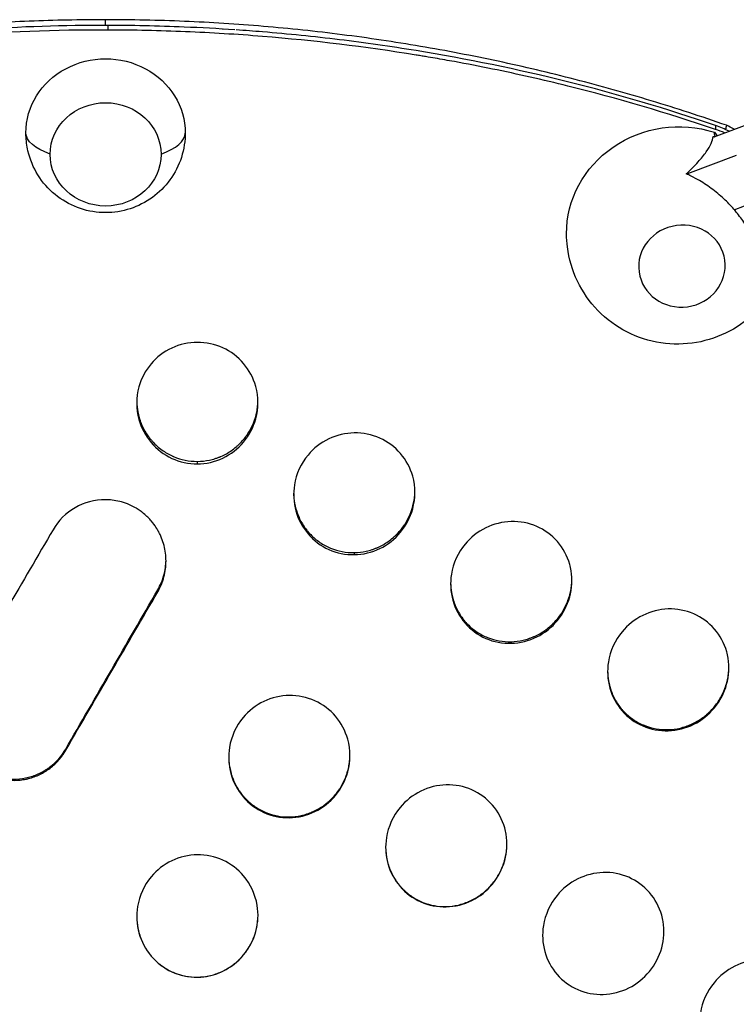
# Model space of a CAD drawing. Units: millimetres. Extents: x -8073 to 6235, y -9029 to 6764.
# Drawn here: x 3767 to 3974, y 4649 to 4934 of the extents above; entities that cross this region are included whole.
import ezdxf

# ---------------------------------------------------------------- set-up
doc = ezdxf.new("R2010")
doc.units = ezdxf.units.MM
doc.header["$LTSCALE"] = 20
doc.layers.add('2d', color=230, linetype='Continuous')

msp = doc.modelspace()

# ---------------------------------------------------------------- linework, layer by layer
at = {"layer": '2d'}
for p, q in [((3967.46, 4899.91), (3985.96, 4906.85)), ((3967.22, 4900.04), (3967.35, 4899.85)), ((3967.35, 4899.85), (3967.46, 4899.91)), ((3973.87, 4894.52), (3959.79, 4889.23)), ((3973.28, 4878.88), (3976.23, 4879.99))]:
    msp.add_line(p, q, dxfattribs=at)
at = {"layer": '2d', "extrusion": (0, 0, -1)}
for centre, major_axis, ratio, start_param, end_param in [((3791.85, 4901.02), (-23, 0), 0.931984, 0, 3.141593), ((3956.85, 4872.52), (-31.71, -4.3), 0.945885, 0.120667, 2.039976), ((3793.35, 4901.12), (24.5, 0), 0.362501, 2.366284, 3.129239), ((3791.85, 4901.02), (-23, 0), 0.931984, 6.251417, 6.283185), ((3791.85, 4901.02), (-23, 0), 0.931984, 3.141593, 3.173361), ((3957.02, 4871.27), (-31.64, -4.29), 0.945885, 2.023984, 2.034851), ((3867.83, 4818.62), (-130.41, -17.68), 0.945885, 2.559312, 2.569408)]:
    msp.add_ellipse(centre, major_axis=major_axis, ratio=ratio, start_param=start_param, end_param=end_param, dxfattribs=at)
at = {"layer": '2d'}
msp.add_ellipse((3791.85, 4894.85), major_axis=(16, 0), ratio=0.931984, dxfattribs=at)
msp.add_ellipse((3790.35, 4901.12), major_axis=(-24.5, 0), ratio=0.362501, start_param=2.366284, end_param=3.129239, dxfattribs=at)
at = {"layer": '2d', "extrusion": (0, 0, -1)}
msp.add_ellipse((3958.19, 4862.58), major_axis=(-12.39, -1.68), ratio=0.945885, dxfattribs=at)
msp.add_ellipse((3958.19, 4862.58), major_axis=(-12.39, -1.68), ratio=0.945885, dxfattribs=at)
at = {"layer": '2d'}
for points, knots in [([(3791.73, 4933.73), (3784.43, 4933.73), (3777.12, 4933.58), (3762.54, 4932.99), (3755.25, 4932.54), (3740.69, 4931.36), (3733.43, 4930.62), (3718.94, 4928.84), (3711.72, 4927.81), (3697.31, 4925.45), (3690.13, 4924.13), (3675.84, 4921.19), (3668.72, 4919.58), (3654.56, 4916.08), (3647.52, 4914.18), (3633.51, 4910.12), (3626.55, 4907.94), (3619.64, 4905.63)], [0, 0, 0, 0, 0.0219105, 0.0219105, 0.043821, 0.043821, 0.0657315, 0.0657315, 0.087642, 0.087642, 0.1095525, 0.1095525, 0.131463, 0.131463, 0.1533735, 0.1533735, 0.175284, 0.175284, 0.175284, 0.175284]), ([(3971.01, 4903.24), (3963.83, 4905.75), (3956.6, 4908.11), (3942.04, 4912.53), (3934.71, 4914.58), (3919.97, 4918.38), (3912.56, 4920.13), (3897.67, 4923.32), (3890.2, 4924.76), (3875.19, 4927.32), (3867.66, 4928.44), (3852.55, 4930.36), (3844.97, 4931.17), (3829.79, 4932.45), (3822.19, 4932.93), (3806.97, 4933.58), (3799.35, 4933.74), (3791.73, 4933.73)], [0, 0, 0, 0, 0.0228607, 0.0228607, 0.0457213, 0.0457213, 0.068582, 0.068582, 0.0914427, 0.0914427, 0.1143033, 0.1143033, 0.137164, 0.137164, 0.1600247, 0.1600247, 0.1828853, 0.1828853, 0.1828853, 0.1828853]), ([(3792.53, 4930.75), (3777.48, 4930.79), (3762.47, 4930.23), (3740.04, 4928.48), (3732.57, 4927.75), (3721.4, 4926.43), (3717.68, 4925.95), (3712.1, 4925.17), (3709.32, 4924.77), (3706.07, 4924.27), (3704.45, 4924.02), (3703.75, 4923.91), (3703.29, 4923.83), (3703.06, 4923.8), (3695.36, 4922.56), (3687.95, 4921.22), (3673.22, 4918.22), (3665.91, 4916.56), (3647.42, 4911.97), (3636.32, 4908.82), (3625.33, 4905.29)], [0, 0, 0, 0, 0.25, 0.25, 0.375, 0.375, 0.4375, 0.4375, 0.46875, 0.484375, 0.4921875, 0.4960937, 0.4960937, 0.5, 0.5, 0.625, 0.625, 0.75, 0.75, 0.9430164, 0.9430164, 0.9430164, 0.9430164]), ([(3792.53, 4932.07), (3767.2, 4932.14), (3733.43, 4929.93), (3691.76, 4923.33), (3661.17, 4916.98), (3639.18, 4910.91), (3625.5, 4906.49)], [0, 0, 0, 0, 0.4217324, 0.5621059, 0.7023712, 0.9421145, 0.9421145, 0.9421145, 0.9421145]), ([(3829.11, 4930.8), (3824.25, 4931.13), (3819.4, 4931.4), (3806.94, 4931.92), (3799.34, 4932.08), (3791.73, 4932.08)], [0.14513131, 0.14513131, 0.14513131, 0.14513131, 0.15973249, 0.15973249, 0.18255141, 0.18255141, 0.18255141, 0.18255141]), ([(3967.91, 4902.03), (3953.87, 4906.82), (3939.65, 4911), (3918.04, 4916.37), (3910.79, 4918), (3899.84, 4920.24), (3896.18, 4920.95), (3890.66, 4921.96), (3887.9, 4922.45), (3884.67, 4922.99), (3883.06, 4923.26), (3882.36, 4923.38), (3881.9, 4923.45), (3881.67, 4923.49), (3866.74, 4925.91), (3851.98, 4927.69), (3829.75, 4929.5), (3822.33, 4929.95), (3807.45, 4930.57), (3799.99, 4930.73), (3792.53, 4930.75)], [0, 0, 0, 0, 0.25, 0.25, 0.375, 0.375, 0.4375, 0.4375, 0.46875, 0.484375, 0.492188, 0.496094, 0.496094, 0.5, 0.5, 0.75, 0.75, 0.875, 0.875, 1, 1, 1, 1]), ([(3967.91, 4903.15), (3953.86, 4908), (3939.59, 4912.22), (3910.73, 4919.42), (3896.14, 4922.41), (3874.11, 4926), (3866.74, 4927.05), (3851.96, 4928.85), (3844.56, 4929.6), (3834.61, 4930.41), (3832.07, 4930.6), (3829.54, 4930.77)], [0, 0, 0, 0, 0.25, 0.25, 0.5, 0.5, 0.625, 0.625, 0.75, 0.75, 0.7926809, 0.7926809, 0.7926809, 0.7926809]), ([(3814.84, 4900.33), (3814.75, 4897.86), (3814.27, 4895.41), (3812.57, 4890.8), (3811.36, 4888.66), (3808.36, 4884.86), (3806.57, 4883.22), (3802.58, 4880.54), (3800.37, 4879.54), (3795.75, 4878.22), (3793.33, 4877.94), (3788.47, 4878.14), (3786.04, 4878.63), (3781.43, 4880.38), (3779.24, 4881.63), (3775.37, 4884.82), (3773.67, 4886.73), (3771.02, 4891.02), (3770.03, 4893.38), (3769.11, 4897.32), (3768.91, 4898.82), (3768.86, 4900.33)], [3.173361, 3.173361, 3.173361, 3.173361, 3.471712, 3.471712, 3.774751, 3.774751, 4.088818, 4.088818, 4.416766, 4.416766, 4.756195, 4.756195, 5.099335, 5.099335, 5.436187, 5.436187, 5.759754, 5.759754, 6.069311, 6.069311, 6.251417, 6.251417, 6.251417, 6.251417]), ([(3959.44, 4889.22), (3960.71, 4890.39), (3961.86, 4891.55), (3963.77, 4893.68), (3964.56, 4894.66), (3966.39, 4897.31), (3967.08, 4898.83), (3967.22, 4900.04)], [-20.885619, -20.885619, -20.885619, -20.885619, -15.086504, -15.086504, -9.807069, -9.807069, 0, 0, 0, 0]), ([(3980.86, 4857), (3980.92, 4857.42), (3980.97, 4857.84), (3981.05, 4858.99), (3981.07, 4859.73), (3981.04, 4861.04), (3981, 4861.68), (3980.86, 4862.99), (3980.76, 4863.66), (3980.5, 4865.01), (3980.34, 4865.69), (3979.97, 4867.02), (3979.76, 4867.67), (3979.34, 4868.85), (3979.11, 4869.44), (3978.6, 4870.64), (3978.32, 4871.25), (3977.71, 4872.45), (3977.38, 4873.05), (3976.7, 4874.21), (3976.35, 4874.78), (3976, 4875.31), (3975.65, 4875.84), (3975.26, 4876.39), (3974.43, 4877.49), (3973.99, 4878.05), (3973.07, 4879.14), (3972.59, 4879.68), (3971.63, 4880.7), (3971.14, 4881.19), (3970.14, 4882.15), (3969.57, 4882.67), (3968.37, 4883.69), (3967.75, 4884.19), (3966.46, 4885.16), (3965.81, 4885.62), (3964.5, 4886.5), (3963.85, 4886.9), (3962.47, 4887.71), (3961.68, 4888.14), (3960.39, 4888.78), (3959.92, 4889.01), (3959.44, 4889.22)], [-20.883416, -20.883416, -20.883416, -20.883416, -19.410625, -19.410625, -16.812025, -16.812025, -14.607715, -14.607715, -12.403404, -12.403404, -10.199094, -10.199094, -7.994784, -7.994784, -5.996088, -5.996088, -3.997392, -3.997392, -1.998696, -1.998696, 0, 0, 0, 1.998696, 1.998696, 3.997392, 3.997392, 5.996088, 5.996088, 7.994784, 7.994784, 10.199094, 10.199094, 12.403404, 12.403404, 14.607715, 14.607715, 16.812025, 16.812025, 19.410625, 19.410625, 20.883416, 20.883416, 20.883416, 20.883416]), ([(3986.32, 4859.42), (3986.12, 4858.96), (3985.92, 4858.52), (3984.21, 4855), (3982.25, 4852.22), (3977.58, 4847.39), (3974.86, 4845.36), (3968.92, 4842.2), (3965.68, 4841.1), (3959, 4839.94), (3955.54, 4839.9), (3948.76, 4840.92), (3945.43, 4841.98), (3939.26, 4845.14), (3936.41, 4847.22), (3931.56, 4852.21), (3929.54, 4855.09), (3926.54, 4861.34), (3925.55, 4864.7), (3924.97, 4869.36), (3924.89, 4870.61), (3924.88, 4871.86)], [0.947631, 0.947631, 0.947631, 0.947631, 0.992586, 0.992586, 1.305389, 1.305389, 1.629056, 1.629056, 1.962651, 1.962651, 2.300905, 2.300905, 2.636108, 2.636108, 2.961887, 2.961887, 3.276268, 3.276268, 3.581979, 3.581979, 3.692748, 3.692748, 3.692748, 3.692748]), ([(3818.32, 4840.57), (3815.78, 4840.56), (3810.68, 4839.4), (3804.51, 4834.67), (3800.62, 4827.25), (3800.62, 4818.79), (3804.51, 4811.34), (3810.69, 4806.58), (3815.79, 4805.46), (3818.32, 4805.47)], [0, 0, 0, 0, 0.135448, 0.272895, 0.412631, 0.588619, 0.728042, 0.864915, 1, 1, 1, 1]), ([(3818.32, 4805.47), (3820.86, 4805.48), (3825.97, 4806.65), (3832.13, 4811.45), (3836.02, 4818.9), (3836.03, 4827.36), (3832.13, 4834.78), (3825.94, 4839.47), (3820.85, 4840.58), (3818.32, 4840.57)], [0, 0, 0, 0, 0.135557, 0.273436, 0.413704, 0.589681, 0.72856, 0.865006, 1, 1, 1, 1]), ([(3800.83, 4823.33), (3800.86, 4822.37), (3800.96, 4821.43), (3801.24, 4819.94), (3801.37, 4819.4), (3801.61, 4818.58), (3801.74, 4818.18), (3801.89, 4817.78), (3801.99, 4817.51), (3802.04, 4817.38), (3802.52, 4816.16), (3803.04, 4815.15), (3803.97, 4813.71), (3804.3, 4813.25), (3804.83, 4812.58), (3805.11, 4812.25), (3805.44, 4811.88), (3805.59, 4811.72), (3805.69, 4811.62), (3805.74, 4811.57), (3806.61, 4810.66), (3807.5, 4809.91), (3808.92, 4808.93), (3809.41, 4808.63), (3810.17, 4808.21), (3810.56, 4808.01), (3811.02, 4807.79), (3811.21, 4807.7), (3811.35, 4807.64), (3811.41, 4807.62), (3813.67, 4806.65), (3815.95, 4806.19), (3818.33, 4806.2)], [0.5098185, 0.5098185, 0.5098185, 0.5098185, 0.5625, 0.5625, 0.59375, 0.59375, 0.609375, 0.6171875, 0.6171875, 0.625, 0.625, 0.6875, 0.6875, 0.71875, 0.71875, 0.734375, 0.7421875, 0.7460938, 0.7460938, 0.75, 0.75, 0.8125, 0.8125, 0.84375, 0.84375, 0.859375, 0.8671875, 0.8710938, 0.8710938, 0.875, 0.875, 1, 1, 1, 1]), ([(3818.33, 4806.2), (3819.51, 4806.2), (3820.67, 4806.33), (3822.37, 4806.68), (3822.94, 4806.83), (3823.77, 4807.1), (3824.19, 4807.24), (3824.67, 4807.43), (3824.87, 4807.52), (3825.01, 4807.57), (3825.08, 4807.6), (3826.22, 4808.09), (3827.22, 4808.65), (3828.64, 4809.64), (3829.09, 4809.99), (3829.75, 4810.55), (3830.08, 4810.84), (3830.45, 4811.2), (3830.6, 4811.35), (3830.71, 4811.46), (3830.76, 4811.51), (3831.61, 4812.39), (3832.32, 4813.28), (3833.24, 4814.7), (3833.53, 4815.19), (3833.92, 4815.95), (3834.11, 4816.34), (3834.29, 4816.73), (3834.4, 4816.99), (3834.46, 4817.13), (3834.94, 4818.32), (3835.27, 4819.4), (3835.59, 4821.06), (3835.68, 4821.61), (3835.76, 4822.45), (3835.78, 4822.73), (3835.8, 4823.13), (3835.81, 4823.25), (3835.81, 4823.36)], [0, 0, 0, 0, 0.0625, 0.0625, 0.09375, 0.09375, 0.109375, 0.1171875, 0.1210938, 0.1210938, 0.125, 0.125, 0.1875, 0.1875, 0.21875, 0.21875, 0.234375, 0.2421875, 0.2460938, 0.2460938, 0.25, 0.25, 0.3125, 0.3125, 0.34375, 0.34375, 0.359375, 0.3671875, 0.3671875, 0.375, 0.375, 0.4375, 0.4375, 0.46875, 0.46875, 0.484375, 0.484375, 0.4906753, 0.4906753, 0.4906753, 0.4906753]), ([(3863.62, 4814.43), (3861.07, 4814.39), (3855.97, 4813.16), (3849.31, 4807.95), (3845.78, 4800.21), (3846.21, 4791.81), (3849.82, 4784.94), (3856.03, 4780.25), (3861.11, 4779.21), (3863.63, 4779.26)], [0, 0, 0, 0, 0.136733, 0.275907, 0.451904, 0.591951, 0.729621, 0.865029, 1, 1, 1, 1]), ([(3863.63, 4779.26), (3866.18, 4779.3), (3871.28, 4780.55), (3877.41, 4785.41), (3881.31, 4792.89), (3881.35, 4801.39), (3877.43, 4808.81), (3871.21, 4813.45), (3866.14, 4814.48), (3863.62, 4814.43)], [0, 0, 0, 0, 0.136973, 0.276552, 0.417605, 0.592626, 0.729841, 0.865016, 1, 1, 1, 1]), ([(3846.13, 4796.96), (3846.15, 4796), (3846.24, 4795.06), (3846.51, 4793.57), (3846.7, 4792.74), (3846.99, 4791.79), (3847.16, 4791.32), (3847.23, 4791.12), (3847.28, 4790.98), (3847.31, 4790.92), (3847.76, 4789.75), (3848.28, 4788.72), (3849.21, 4787.27), (3849.54, 4786.81), (3850.08, 4786.13), (3850.36, 4785.8), (3850.69, 4785.43), (3850.84, 4785.27), (3850.94, 4785.16), (3850.99, 4785.11), (3851.87, 4784.2), (3852.76, 4783.45), (3854.2, 4782.48), (3854.69, 4782.17), (3855.46, 4781.76), (3855.72, 4781.63), (3856.25, 4781.38), (3856.51, 4781.26), (3858.98, 4780.24), (3861.26, 4779.81), (3863.63, 4779.85)], [0.5104855, 0.5104855, 0.5104855, 0.5104855, 0.5625, 0.5625, 0.59375, 0.609375, 0.6171875, 0.6210937, 0.6210937, 0.625, 0.625, 0.6875, 0.6875, 0.71875, 0.71875, 0.734375, 0.7421875, 0.7460937, 0.7460937, 0.75, 0.75, 0.8125, 0.8125, 0.84375, 0.84375, 0.859375, 0.859375, 0.875, 0.875, 1, 1, 1, 1]), ([(3863.63, 4779.85), (3864.8, 4779.87), (3865.95, 4780.01), (3867.64, 4780.38), (3868.19, 4780.54), (3869.02, 4780.81), (3869.44, 4780.96), (3869.91, 4781.15), (3870.12, 4781.23), (3870.25, 4781.29), (3870.32, 4781.32), (3871.44, 4781.82), (3872.44, 4782.38), (3873.84, 4783.36), (3874.3, 4783.71), (3874.95, 4784.27), (3875.28, 4784.56), (3875.64, 4784.91), (3875.8, 4785.07), (3875.9, 4785.17), (3875.95, 4785.22), (3876.81, 4786.1), (3877.52, 4786.99), (3878.45, 4788.41), (3878.74, 4788.89), (3879.27, 4789.9), (3879.52, 4790.42), (3880.18, 4792.02), (3880.52, 4793.1), (3880.86, 4794.76), (3880.95, 4795.32), (3881.05, 4796.16), (3881.08, 4796.58), (3881.11, 4797.01), (3881.11, 4797.2), (3881.12, 4797.25), (3881.12, 4797.3)], [0, 0, 0, 0, 0.0625, 0.0625, 0.09375, 0.09375, 0.109375, 0.1171875, 0.1210937, 0.1210937, 0.125, 0.125, 0.1875, 0.1875, 0.21875, 0.21875, 0.234375, 0.2421875, 0.2460937, 0.2460937, 0.25, 0.25, 0.3125, 0.3125, 0.34375, 0.34375, 0.375, 0.375, 0.4375, 0.4375, 0.46875, 0.46875, 0.484375, 0.4921875, 0.4921875, 0.4949261, 0.4949261, 0.4949261, 0.4949261]), ([(3791.79, 4795.14), (3788.73, 4795.15), (3785.67, 4794.33), (3780.41, 4791.28), (3778.2, 4789.07), (3776.69, 4786.47)], [0, 0, 0, 0, 0.5, 0.5, 1, 1, 1, 1]), ([(3806.9, 4768.53), (3807.69, 4769.9), (3808.29, 4771.36), (3809.09, 4774.35), (3809.29, 4775.89), (3809.29, 4778.95), (3809.1, 4780.46), (3808.53, 4782.65), (3808.3, 4783.37), (3807.88, 4784.42), (3807.65, 4784.93), (3807.4, 4785.43), (3807.27, 4785.68), (3807.21, 4785.81), (3807.13, 4785.95), (3807.09, 4786.02), (3807.07, 4786.06), (3807.06, 4786.08), (3807.06, 4786.08), (3807.06, 4786.09), (3807.05, 4786.09), (3806.91, 4786.34), (3806.7, 4786.72), (3806.05, 4787.7), (3805.62, 4788.31), (3804.47, 4789.66), (3803.74, 4790.41), (3802.7, 4791.26), (3802.52, 4791.41), (3802.33, 4791.55), (3802.26, 4791.61), (3802.24, 4791.62), (3802.22, 4791.64), (3802.18, 4791.66), (3801.96, 4791.83), (3801.75, 4791.97), (3801.2, 4792.35), (3800.82, 4792.59), (3798.93, 4793.67), (3797.39, 4794.26), (3794.45, 4794.98), (3793.06, 4795.13), (3791.79, 4795.14)], [0, 0, 0, 0, 0.125, 0.125, 0.25, 0.25, 0.375, 0.375, 0.4375, 0.4375, 0.46875, 0.484375, 0.484375, 0.492187, 0.496094, 0.498047, 0.499023, 0.499512, 0.499756, 0.499756, 0.5, 0.5, 0.5625, 0.5625, 0.625, 0.625, 0.6875, 0.6875, 0.695312, 0.699219, 0.699219, 0.700195, 0.700195, 0.701172, 0.703125, 0.71875, 0.71875, 0.75, 0.75, 0.875, 0.875, 1, 1, 1, 1]), ([(3908.93, 4788.83), (3906.37, 4788.76), (3901.28, 4787.46), (3894.65, 4782.2), (3891.09, 4774.43), (3891.51, 4766), (3895.13, 4759.14), (3901.38, 4754.54), (3906.43, 4753.59), (3908.93, 4753.66)], [0, 0, 0, 0, 0.138144, 0.278816, 0.455247, 0.594158, 0.730187, 0.864642, 1, 1, 1, 1]), ([(3908.93, 4753.66), (3911.49, 4753.74), (3916.58, 4755.04), (3922.7, 4759.94), (3926.31, 4766.88), (3926.65, 4772.74), (3925.43, 4778.29), (3922.72, 4783.37), (3916.48, 4787.95), (3911.43, 4788.9), (3908.93, 4788.83)], [0, 0, 0, 0, 0.138403, 0.279185, 0.420423, 0.559832, 0.594234, 0.730124, 0.864585, 1, 1, 1, 1]), ([(3806.89, 4769.09), (3807.67, 4770.45), (3808.27, 4771.86), (3808.87, 4774.05), (3809.02, 4774.8), (3809.22, 4776.25), (3809.27, 4776.95), (3809.29, 4777.66)], [0, 0, 0, 0, 0.125, 0.125, 0.1875, 0.1875, 0.2442207, 0.2442207, 0.2442207, 0.2442207]), ([(3891.43, 4771.06), (3891.45, 4770.12), (3891.53, 4769.21), (3891.78, 4767.74), (3891.91, 4767.19), (3892.14, 4766.36), (3892.26, 4765.95), (3892.43, 4765.47), (3892.5, 4765.27), (3892.55, 4765.13), (3892.58, 4765.07), (3893.03, 4763.89), (3893.55, 4762.86), (3894.49, 4761.4), (3894.99, 4760.7), (3895.64, 4759.92), (3895.98, 4759.55), (3896.13, 4759.39), (3896.23, 4759.28), (3896.28, 4759.23), (3897.17, 4758.33), (3898.06, 4757.59), (3899.51, 4756.62), (3900.01, 4756.33), (3901.03, 4755.79), (3901.57, 4755.54), (3904.3, 4754.46), (3906.57, 4754.06), (3908.93, 4754.13)], [0.5124231, 0.5124231, 0.5124231, 0.5124231, 0.5625, 0.5625, 0.59375, 0.59375, 0.609375, 0.6171875, 0.6210938, 0.6210938, 0.625, 0.625, 0.6875, 0.6875, 0.71875, 0.734375, 0.7421875, 0.7460937, 0.7460937, 0.75, 0.75, 0.8125, 0.8125, 0.84375, 0.84375, 0.875, 0.875, 1, 1, 1, 1]), ([(3908.93, 4754.13), (3910.09, 4754.16), (3911.23, 4754.31), (3912.9, 4754.69), (3913.45, 4754.85), (3914.27, 4755.13), (3914.68, 4755.28), (3915.15, 4755.47), (3915.36, 4755.56), (3915.49, 4755.61), (3915.56, 4755.64), (3916.67, 4756.14), (3917.66, 4756.7), (3919.06, 4757.68), (3919.51, 4758.03), (3920.17, 4758.59), (3920.49, 4758.88), (3920.8, 4759.18), (3921.01, 4759.38), (3921.11, 4759.49), (3922.02, 4760.41), (3922.73, 4761.3), (3923.68, 4762.71), (3924.11, 4763.44), (3924.5, 4764.2), (3924.75, 4764.72), (3924.87, 4764.98), (3925.43, 4766.32), (3925.78, 4767.41), (3926.14, 4769.07), (3926.28, 4769.91), (3926.38, 4770.9), (3926.41, 4771.4), (3926.42, 4771.61), (3926.42, 4771.76), (3926.42, 4771.83), (3926.43, 4771.91), (3926.43, 4771.93), (3926.43, 4771.94)], [0, 0, 0, 0, 0.0625, 0.0625, 0.09375, 0.09375, 0.109375, 0.1171875, 0.1210937, 0.1210937, 0.125, 0.125, 0.1875, 0.1875, 0.21875, 0.21875, 0.234375, 0.2421875, 0.2421875, 0.25, 0.25, 0.3125, 0.3125, 0.34375, 0.359375, 0.359375, 0.375, 0.375, 0.4375, 0.4375, 0.46875, 0.484375, 0.4921875, 0.4960937, 0.4960937, 0.5, 0.5, 0.500726, 0.500726, 0.500726, 0.500726]), ([(3780.36, 4723.14), (3784.72, 4730.67), (3789.1, 4738.27), (3797.94, 4753.58), (3802.4, 4761.3), (3806.88, 4769.08)], [0, 0, 0, 0, 0.5, 0.5, 0.9998094, 0.9998094, 0.9998094, 0.9998094]), ([(3954.23, 4763.58), (3951.67, 4763.5), (3946.59, 4762.19), (3939.96, 4756.9), (3936.4, 4749.11), (3936.82, 4740.67), (3940.45, 4733.83), (3946.69, 4729.26), (3951.73, 4728.33), (3954.24, 4728.41)], [0, 0, 0, 0, 0.138675, 0.279646, 0.455801, 0.594055, 0.729567, 0.864104, 1, 1, 1, 1]), ([(3954.24, 4728.41), (3956.79, 4728.5), (3961.87, 4729.8), (3967.99, 4734.7), (3971.61, 4741.65), (3971.95, 4747.51), (3970.73, 4753.06), (3968.02, 4758.15), (3961.78, 4762.71), (3956.73, 4763.65), (3954.23, 4763.58)], [0, 0, 0, 0, 0.138879, 0.279603, 0.420319, 0.559152, 0.593452, 0.729219, 0.863999, 1, 1, 1, 1]), ([(3936.74, 4745.65), (3936.75, 4744.7), (3936.83, 4743.77), (3937.09, 4742.29), (3937.28, 4741.45), (3937.57, 4740.49), (3937.73, 4740.01), (3937.81, 4739.8), (3937.86, 4739.67), (3937.88, 4739.6), (3938.34, 4738.43), (3938.87, 4737.39), (3939.8, 4735.94), (3940.31, 4735.24), (3940.97, 4734.46), (3941.26, 4734.14), (3941.46, 4733.93), (3941.56, 4733.83), (3942.5, 4732.88), (3943.39, 4732.15), (3944.84, 4731.19), (3945.59, 4730.76), (3946.37, 4730.38), (3946.9, 4730.13), (3947.17, 4730.02), (3949.62, 4729.06), (3951.88, 4728.67), (3954.24, 4728.75)], [0.5118074, 0.5118074, 0.5118074, 0.5118074, 0.5625, 0.5625, 0.59375, 0.609375, 0.6171875, 0.6210938, 0.6210938, 0.625, 0.625, 0.6875, 0.6875, 0.71875, 0.734375, 0.7421875, 0.7421875, 0.75, 0.75, 0.8125, 0.8125, 0.84375, 0.859375, 0.859375, 0.875, 0.875, 1, 1, 1, 1]), ([(3954.24, 4728.75), (3955.39, 4728.78), (3956.52, 4728.93), (3958.19, 4729.32), (3958.74, 4729.48), (3959.56, 4729.75), (3959.97, 4729.9), (3960.44, 4730.09), (3960.64, 4730.18), (3960.77, 4730.24), (3960.84, 4730.27), (3961.95, 4730.77), (3962.94, 4731.33), (3964.34, 4732.3), (3964.79, 4732.65), (3965.45, 4733.21), (3965.77, 4733.5), (3966.09, 4733.8), (3966.29, 4734), (3966.4, 4734.1), (3967.31, 4735.03), (3968.03, 4735.92), (3968.97, 4737.34), (3969.41, 4738.07), (3969.8, 4738.83), (3970.05, 4739.35), (3970.17, 4739.61), (3970.74, 4740.95), (3971.09, 4742.05), (3971.45, 4743.72), (3971.59, 4744.56), (3971.68, 4745.55), (3971.71, 4746.06), (3971.72, 4746.27), (3971.73, 4746.41), (3971.73, 4746.49), (3971.73, 4746.57), (3971.73, 4746.58), (3971.73, 4746.59)], [0, 0, 0, 0, 0.0625, 0.0625, 0.09375, 0.09375, 0.109375, 0.1171875, 0.1210937, 0.1210937, 0.125, 0.125, 0.1875, 0.1875, 0.21875, 0.21875, 0.234375, 0.2421875, 0.2421875, 0.25, 0.25, 0.3125, 0.3125, 0.34375, 0.359375, 0.359375, 0.375, 0.375, 0.4375, 0.4375, 0.46875, 0.484375, 0.4921875, 0.4960937, 0.4960937, 0.5, 0.5, 0.5005815, 0.5005815, 0.5005815, 0.5005815]), ([(3750.16, 4740.97), (3749.52, 4739.89), (3749.03, 4738.77), (3748.28, 4736.49), (3748.03, 4735.33), (3747.76, 4733.05), (3747.73, 4731.93), (3747.84, 4730.28), (3747.9, 4729.74), (3748.03, 4728.95), (3748.08, 4728.68), (3748.16, 4728.29), (3748.2, 4728.1), (3748.25, 4727.88), (3748.28, 4727.76), (3748.29, 4727.71), (3748.3, 4727.68), (3748.3, 4727.67), (3748.3, 4727.66), (3748.3, 4727.66), (3748.3, 4727.65), (3748.4, 4727.28), (3748.54, 4726.73), (3749.05, 4725.29), (3749.41, 4724.4), (3750.23, 4722.88), (3750.56, 4722.35), (3751.31, 4721.24), (3751.75, 4720.67), (3752.77, 4719.51), (3753.34, 4718.93), (3754.32, 4718.08), (3754.67, 4717.8), (3755.22, 4717.39), (3755.41, 4717.26), (3755.7, 4717.06), (3755.85, 4716.96), (3756.03, 4716.85), (3756.11, 4716.79), (3756.16, 4716.76), (3756.18, 4716.75), (3756.19, 4716.74), (3756.2, 4716.74), (3756.2, 4716.74), (3757.29, 4716.06), (3758.42, 4715.52), (3760.72, 4714.69), (3761.88, 4714.41), (3764.18, 4714.09), (3765.32, 4714.05), (3766.97, 4714.15), (3767.51, 4714.21), (3768.3, 4714.34), (3768.56, 4714.38), (3768.95, 4714.46), (3769.14, 4714.5), (3769.36, 4714.55), (3769.47, 4714.58), (3769.52, 4714.59), (3769.55, 4714.6), (3769.57, 4714.6), (3770.72, 4714.89), (3771.82, 4715.29), (3773.91, 4716.31), (3774.91, 4716.92), (3776.75, 4718.33), (3777.6, 4719.12), (3779.12, 4720.86), (3779.8, 4721.8), (3780.37, 4722.8)], [0, 0, 0, 0, 0.0625, 0.0625, 0.125, 0.125, 0.1875, 0.1875, 0.21875, 0.21875, 0.234375, 0.234375, 0.242187, 0.246094, 0.248047, 0.249023, 0.249512, 0.249756, 0.249878, 0.249878, 0.25, 0.25, 0.3125, 0.3125, 0.375, 0.375, 0.40625, 0.40625, 0.4375, 0.4375, 0.46875, 0.46875, 0.484375, 0.484375, 0.492187, 0.492187, 0.496094, 0.498047, 0.499023, 0.499512, 0.499756, 0.499878, 0.499878, 0.5, 0.5, 0.5625, 0.5625, 0.625, 0.625, 0.6875, 0.6875, 0.71875, 0.71875, 0.734375, 0.734375, 0.742187, 0.746094, 0.748047, 0.749023, 0.749023, 0.75, 0.75, 0.8125, 0.8125, 0.875, 0.875, 0.9375, 0.9375, 1, 1, 1, 1]), ([(3844.87, 4738.62), (3842.33, 4738.58), (3837.25, 4737.38), (3830.58, 4732.16), (3827.03, 4724.37), (3827.47, 4715.91), (3831.08, 4709.01), (3837.29, 4704.31), (3842.36, 4703.27), (3844.87, 4703.31)], [0, 0, 0, 0, 0.137354, 0.276117, 0.450681, 0.589817, 0.727463, 0.863775, 1, 1, 1, 1]), ([(3844.87, 4703.31), (3847.42, 4703.35), (3852.5, 4704.57), (3858.65, 4709.42), (3862.56, 4716.94), (3862.59, 4725.49), (3858.66, 4732.95), (3852.45, 4737.6), (3847.39, 4738.65), (3844.87, 4738.62)], [0, 0, 0, 0, 0.137626, 0.276764, 0.416606, 0.59033, 0.727555, 0.863726, 1, 1, 1, 1]), ([(3747.77, 4732.03), (3747.77, 4731.84), (3747.78, 4731.65), (3747.85, 4730.33), (3748.02, 4729.19), (3748.57, 4726.93), (3748.95, 4725.85), (3749.67, 4724.29), (3750.07, 4723.53), (3750.59, 4722.67), (3750.83, 4722.31), (3751, 4722.07), (3751.08, 4721.96), (3751.85, 4720.88), (3752.61, 4720.01), (3753.86, 4718.83), (3754.51, 4718.28), (3755.33, 4717.68), (3755.68, 4717.44), (3755.93, 4717.28), (3756.05, 4717.2), (3757.17, 4716.49), (3758.21, 4715.98), (3759.82, 4715.36), (3760.65, 4715.1), (3761.63, 4714.86), (3762.06, 4714.78), (3762.35, 4714.72), (3762.49, 4714.7), (3763.8, 4714.49), (3764.96, 4714.41), (3767.27, 4714.51), (3768.41, 4714.68), (3770.7, 4715.25), (3771.79, 4715.64), (3773.35, 4716.39), (3773.85, 4716.67), (3774.6, 4717.12), (3774.96, 4717.36), (3775.32, 4717.61), (3775.56, 4717.79), (3775.68, 4717.87), (3777.66, 4719.38), (3779.18, 4721.1), (3780.36, 4723.14)], [0.1772279, 0.1772279, 0.1772279, 0.1772279, 0.1875, 0.1875, 0.25, 0.25, 0.3125, 0.3125, 0.34375, 0.359375, 0.3671875, 0.3671875, 0.375, 0.375, 0.4375, 0.4375, 0.46875, 0.484375, 0.4921875, 0.4921875, 0.5, 0.5, 0.5625, 0.5625, 0.59375, 0.609375, 0.6171875, 0.6171875, 0.625, 0.625, 0.6875, 0.6875, 0.75, 0.75, 0.8125, 0.8125, 0.84375, 0.84375, 0.859375, 0.8671875, 0.8671875, 0.875, 0.875, 1, 1, 1, 1]), ([(3827.38, 4720.89), (3827.39, 4719.84), (3827.48, 4718.81), (3827.78, 4717.23), (3827.91, 4716.67), (3828.15, 4715.84), (3828.28, 4715.43), (3828.42, 4715.03), (3828.52, 4714.75), (3828.57, 4714.62), (3829.06, 4713.39), (3829.59, 4712.36), (3830.53, 4710.91), (3831.03, 4710.21), (3831.68, 4709.44), (3831.97, 4709.12), (3832.17, 4708.91), (3832.27, 4708.8), (3833.2, 4707.85), (3834.09, 4707.11), (3835.52, 4706.14), (3836.01, 4705.84), (3836.77, 4705.43), (3837.03, 4705.3), (3837.56, 4705.06), (3837.82, 4704.94), (3840.27, 4703.93), (3842.53, 4703.5), (3844.88, 4703.54)], [0.5061307, 0.5061307, 0.5061307, 0.5061307, 0.5625, 0.5625, 0.59375, 0.59375, 0.609375, 0.6171875, 0.6171875, 0.625, 0.625, 0.6875, 0.6875, 0.71875, 0.734375, 0.7421875, 0.7421875, 0.75, 0.75, 0.8125, 0.8125, 0.84375, 0.84375, 0.859375, 0.859375, 0.875, 0.875, 1, 1, 1, 1]), ([(3844.88, 4703.54), (3846.04, 4703.56), (3847.18, 4703.69), (3848.86, 4704.06), (3849.42, 4704.21), (3850.24, 4704.48), (3850.65, 4704.62), (3851.13, 4704.81), (3851.33, 4704.89), (3851.47, 4704.95), (3851.53, 4704.98), (3852.66, 4705.47), (3853.66, 4706.03), (3855.07, 4707.01), (3855.52, 4707.36), (3856.18, 4707.92), (3856.51, 4708.21), (3856.82, 4708.51), (3857.03, 4708.72), (3857.13, 4708.82), (3858.04, 4709.76), (3858.76, 4710.65), (3860.02, 4712.56), (3860.55, 4713.58), (3861.44, 4715.73), (3861.78, 4716.83), (3862.12, 4718.51), (3862.21, 4719.07), (3862.3, 4719.92), (3862.33, 4720.31), (3862.35, 4720.69), (3862.36, 4720.78)], [0, 0, 0, 0, 0.0625, 0.0625, 0.09375, 0.09375, 0.109375, 0.1171875, 0.1210937, 0.1210937, 0.125, 0.125, 0.1875, 0.1875, 0.21875, 0.21875, 0.234375, 0.2421875, 0.2421875, 0.25, 0.25, 0.3125, 0.3125, 0.375, 0.375, 0.4375, 0.4375, 0.46875, 0.46875, 0.484375, 0.4895579, 0.4895579, 0.4895579, 0.4895579]), ([(3890.17, 4712.79), (3887.63, 4712.72), (3882.56, 4711.45), (3875.9, 4706.19), (3872.33, 4698.38), (3872.77, 4689.93), (3876.4, 4683.07), (3882.62, 4678.47), (3887.67, 4677.5), (3890.18, 4677.57)], [0, 0, 0, 0, 0.138544, 0.278495, 0.45326, 0.591371, 0.727736, 0.863426, 1, 1, 1, 1]), ([(3890.18, 4677.57), (3892.73, 4677.64), (3897.8, 4678.92), (3903.94, 4683.81), (3907.56, 4690.77), (3907.89, 4696.65), (3906.67, 4702.21), (3903.95, 4707.32), (3897.72, 4711.89), (3892.68, 4712.86), (3890.17, 4712.79)], [0, 0, 0, 0, 0.138627, 0.278734, 0.418896, 0.557525, 0.591845, 0.727983, 0.86346, 1, 1, 1, 1]), ([(3872.68, 4694.74), (3872.69, 4693.73), (3872.78, 4692.74), (3873.06, 4691.2), (3873.26, 4690.36), (3873.56, 4689.39), (3873.7, 4688.99), (3873.8, 4688.71), (3873.85, 4688.58), (3874.34, 4687.34), (3874.87, 4686.31), (3875.81, 4684.87), (3876.15, 4684.41), (3876.69, 4683.73), (3876.97, 4683.4), (3877.27, 4683.09), (3877.47, 4682.87), (3877.57, 4682.77), (3878.5, 4681.83), (3879.39, 4681.1), (3881.31, 4679.83), (3882.33, 4679.3), (3885.58, 4678), (3887.84, 4677.61), (3890.18, 4677.67)], [0.508519, 0.508519, 0.508519, 0.508519, 0.5625, 0.5625, 0.59375, 0.609375, 0.6171875, 0.6171875, 0.625, 0.625, 0.6875, 0.6875, 0.71875, 0.71875, 0.734375, 0.7421875, 0.7421875, 0.75, 0.75, 0.8125, 0.8125, 0.875, 0.875, 1, 1, 1, 1]), ([(3890.18, 4677.67), (3891.33, 4677.7), (3892.47, 4677.84), (3894.14, 4678.22), (3894.69, 4678.38), (3895.51, 4678.65), (3895.92, 4678.8), (3896.39, 4678.99), (3896.59, 4679.08), (3896.72, 4679.13), (3896.79, 4679.16), (3897.91, 4679.66), (3898.9, 4680.22), (3900.31, 4681.2), (3900.76, 4681.55), (3901.42, 4682.11), (3901.74, 4682.4), (3902.05, 4682.7), (3902.26, 4682.91), (3902.37, 4683.01), (3903.28, 4683.95), (3904, 4684.84), (3904.94, 4686.26), (3905.38, 4687), (3905.77, 4687.77), (3906.02, 4688.29), (3906.14, 4688.56), (3906.71, 4689.91), (3907.05, 4691.01), (3907.41, 4692.68), (3907.54, 4693.53), (3907.63, 4694.53), (3907.66, 4695.04), (3907.67, 4695.25), (3907.67, 4695.36), (3907.67, 4695.39), (3907.67, 4695.43)], [0, 0, 0, 0, 0.0625, 0.0625, 0.09375, 0.09375, 0.109375, 0.1171875, 0.1210937, 0.1210937, 0.125, 0.125, 0.1875, 0.1875, 0.21875, 0.21875, 0.234375, 0.2421875, 0.2421875, 0.25, 0.25, 0.3125, 0.3125, 0.34375, 0.359375, 0.359375, 0.375, 0.375, 0.4375, 0.4375, 0.46875, 0.484375, 0.4921875, 0.4960937, 0.4960937, 0.4979098, 0.4979098, 0.4979098, 0.4979098]), ([(3818.34, 4692.58), (3815.8, 4692.56), (3810.73, 4691.38), (3804.05, 4686.19), (3800.49, 4678.38), (3800.94, 4669.92), (3804.56, 4663.01), (3810.76, 4658.29), (3815.82, 4657.23), (3818.34, 4657.26)], [0, 0, 0, 0, 0.137395, 0.275714, 0.44953, 0.588426, 0.726354, 0.863262, 1, 1, 1, 1]), ([(3818.34, 4657.26), (3820.88, 4657.3), (3825.95, 4658.5), (3832.11, 4663.33), (3835.73, 4670.27), (3836.2, 4678.71), (3832.64, 4686.47), (3825.92, 4691.54), (3820.86, 4692.61), (3818.34, 4692.58)], [0, 0, 0, 0, 0.137746, 0.276544, 0.415762, 0.554447, 0.726392, 0.863178, 1, 1, 1, 1]), ([(3935.48, 4687.48), (3932.93, 4687.4), (3927.86, 4686.09), (3921.22, 4680.79), (3917.64, 4672.97), (3918.07, 4664.51), (3921.71, 4657.69), (3927.93, 4653.14), (3932.97, 4652.2), (3935.48, 4652.28)], [0, 0, 0, 0, 0.139053, 0.279469, 0.454183, 0.591766, 0.727629, 0.863193, 1, 1, 1, 1]), ([(3935.48, 4652.28), (3938.03, 4652.36), (3943.1, 4653.66), (3949.24, 4658.57), (3952.86, 4665.54), (3953.2, 4671.42), (3951.97, 4676.98), (3949.25, 4682.08), (3943.02, 4686.63), (3937.98, 4687.56), (3935.48, 4687.48)], [0, 0, 0, 0, 0.138958, 0.279168, 0.41917, 0.557514, 0.591765, 0.727702, 0.86318, 1, 1, 1, 1]), ([(3800.85, 4674.64), (3800.86, 4673.58), (3800.96, 4672.54), (3801.26, 4670.96), (3801.4, 4670.4), (3801.64, 4669.57), (3801.77, 4669.16), (3801.92, 4668.75), (3802.02, 4668.48), (3802.07, 4668.34), (3802.56, 4667.11), (3803.09, 4666.09), (3804.03, 4664.64), (3804.54, 4663.95), (3805.19, 4663.18), (3805.48, 4662.86), (3805.68, 4662.64), (3805.78, 4662.54), (3806.71, 4661.59), (3807.59, 4660.85), (3809.02, 4659.89), (3809.76, 4659.44), (3810.53, 4659.05), (3811.05, 4658.8), (3811.32, 4658.69), (3813.75, 4657.68), (3816, 4657.25), (3818.35, 4657.28)], [0.505779, 0.505779, 0.505779, 0.505779, 0.5625, 0.5625, 0.59375, 0.59375, 0.609375, 0.6171875, 0.6171875, 0.625, 0.625, 0.6875, 0.6875, 0.71875, 0.734375, 0.7421875, 0.7421875, 0.75, 0.75, 0.8125, 0.8125, 0.84375, 0.859375, 0.859375, 0.875, 0.875, 1, 1, 1, 1]), ([(3818.35, 4657.28), (3819.51, 4657.29), (3820.65, 4657.42), (3822.33, 4657.78), (3822.88, 4657.93), (3823.71, 4658.2), (3824.12, 4658.34), (3824.52, 4658.5), (3824.79, 4658.61), (3824.93, 4658.67), (3826.12, 4659.19), (3827.12, 4659.74), (3828.54, 4660.72), (3828.99, 4661.07), (3829.65, 4661.63), (3829.98, 4661.92), (3830.29, 4662.22), (3830.5, 4662.42), (3830.61, 4662.53), (3831.52, 4663.46), (3832.24, 4664.36), (3833.5, 4666.27), (3834.04, 4667.29), (3834.93, 4669.45), (3835.26, 4670.55), (3835.6, 4672.24), (3835.69, 4672.8), (3835.78, 4673.66), (3835.8, 4673.95), (3835.82, 4674.25), (3835.82, 4674.26), (3835.82, 4674.27)], [0, 0, 0, 0, 0.0625, 0.0625, 0.09375, 0.09375, 0.109375, 0.1171875, 0.1171875, 0.125, 0.125, 0.1875, 0.1875, 0.21875, 0.21875, 0.234375, 0.2421875, 0.2421875, 0.25, 0.25, 0.3125, 0.3125, 0.375, 0.375, 0.4375, 0.4375, 0.46875, 0.46875, 0.484375, 0.484375, 0.4850597, 0.4850597, 0.4850597, 0.4850597]), ([(3980.78, 4662.28), (3978.23, 4662.2), (3973.17, 4660.89), (3966.52, 4655.58), (3962.94, 4647.75), (3963.37, 4639.3), (3967.02, 4632.48), (3973.24, 4627.94), (3978.27, 4627.01), (3980.78, 4627.1)], [0, 0, 0, 0, 0.138975, 0.279188, 0.453678, 0.591229, 0.727206, 0.862987, 1, 1, 1, 1])]:
    msp.add_open_spline(points, degree=3, knots=knots, dxfattribs=at)
for points in [[(3791.73, 4933.73), (3791.72, 4933.18), (3791.72, 4932.63), (3791.73, 4932.08)], [(3795.6, 4932.06), (3794.58, 4932.07), (3793.55, 4932.07), (3792.53, 4932.07)], [(3792.53, 4932.07), (3792.53, 4931.63), (3792.53, 4931.19), (3792.53, 4930.75)], [(3792.53, 4930.75), (3792.53, 4930.75), (3792.53, 4930.75), (3792.53, 4930.75)], [(3825.75, 4931.02), (3825.74, 4931.02), (3825.74, 4931.02), (3825.73, 4931.02)], [(3971.77, 4901.53), (3970.52, 4902.15), (3969.23, 4902.69), (3967.91, 4903.15)], [(3967.91, 4903.15), (3967.91, 4902.78), (3967.91, 4902.41), (3967.91, 4902.03)], [(3970.48, 4901.04), (3969.64, 4901.41), (3968.79, 4901.74), (3967.91, 4902.03)], [(3971.01, 4903.24), (3970.93, 4902.83), (3970.85, 4902.41), (3970.77, 4902)], [(3973.25, 4902.08), (3972.53, 4902.49), (3971.78, 4902.88), (3971.01, 4903.24)], [(3967.77, 4900.03), (3967.62, 4900.51), (3967.55, 4900.91), (3967.56, 4901.22)], [(3818.33, 4806.2), (3818.32, 4805.96), (3818.32, 4805.71), (3818.32, 4805.47)], [(3776.69, 4786.47), (3767.89, 4771.38), (3759.03, 4756.2), (3750.16, 4740.97)], [(3863.63, 4779.85), (3863.63, 4779.65), (3863.63, 4779.45), (3863.63, 4779.26)], [(3780.37, 4722.8), (3789.24, 4738.11), (3798.09, 4753.37), (3806.9, 4768.53)], [(3806.89, 4769.09), (3806.89, 4768.91), (3806.9, 4768.72), (3806.9, 4768.53)], [(3908.93, 4754.13), (3908.93, 4753.97), (3908.93, 4753.82), (3908.93, 4753.66)], [(3954.24, 4728.75), (3954.24, 4728.64), (3954.24, 4728.52), (3954.24, 4728.41)], [(3780.36, 4723.14), (3780.37, 4723.02), (3780.36, 4722.91), (3780.37, 4722.8)], [(3844.88, 4703.54), (3844.88, 4703.46), (3844.88, 4703.39), (3844.87, 4703.31)], [(3844.87, 4703.31), (3844.87, 4703.31), (3844.87, 4703.31), (3844.87, 4703.31)], [(3890.18, 4677.67), (3890.18, 4677.64), (3890.18, 4677.6), (3890.18, 4677.57)], [(3818.35, 4657.28), (3818.34, 4657.27), (3818.34, 4657.27), (3818.34, 4657.26)]]:
    msp.add_open_spline(points, degree=3, dxfattribs=at)

doc.saveas('drawing.dxf')
